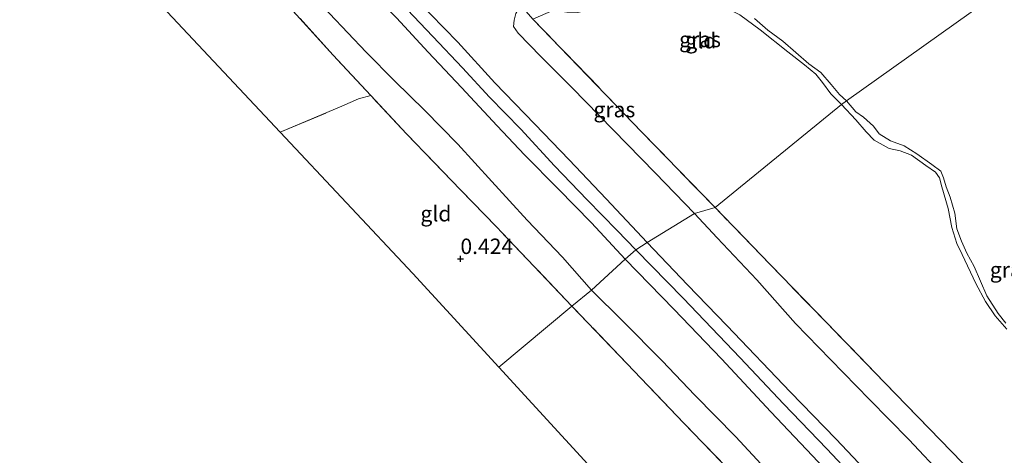
# Model space of a CAD drawing. Units: metres. Extents: x 201586 to 210004, y 506248 to 512503.
# Drawn here: x 204579 to 204738, y 506968 to 507039 of the extents above; entities that cross this region are included whole.
import ezdxf
from ezdxf.enums import TextEntityAlignment as Align

# ---------------------------------------------------------------- set-up
doc = ezdxf.new("R2010")
doc.units = ezdxf.units.M
doc.linetypes.add('IE-TERREINAFSCHEIDING', pattern=[10, 8, -2])
doc.layers.get('0').update_dxf_attribs({"lineweight": 25})
doc.layers.add('B-ME-GW-HOOGTEPUNT-S-B1', color=10, linetype='Continuous')
doc.layers.add('B-ME-KG-KADASTRAAL-OPNAMEDTMGRENS-L-B1', color=10, linetype='Continuous')
for name, color, linetype, lineweight in [('B-ME-GW-KRUINLIJN-L-B1', 93, 'Continuous', 18), ('B-ME-GW-TEENLIJN-L-B1', 93, 'Continuous', 18), ('B-ME-IE-GRASLAND-GV-B6', 93, 'Continuous', 18), ('B-ME-IE-GRONDWERKLIJN-GROND_INGERICHT-GV-B6', 253, 'Continuous', 18), ('B-ME-IE-HULPGEOMETRIE-L-B1', 53, 'Continuous', 18), ('B-ME-IE-TERREINAFSCHEIDING-RASTERHEKWERK-L-B1', 8, 'IE-TERREINAFSCHEIDING', 18), ('B-ME-OG-WATER-GV-B6', 153, 'Continuous', 18)]:
    doc.layers.add(name, color=color, linetype=linetype, lineweight=lineweight)
doc.styles.add('NLCS-ISO', font='NLCS-ISO.TTF')

# ---------------------------------------------------------------- blocks, each defined once
blk = doc.blocks.new('hoogtepunt')
for p, q in [((-0.5, 0), (0.5, 0)), ((0, 0.5), (0, -0.5))]:
    blk.add_line(p, q)

msp = doc.modelspace()

# ---------------------------------------------------------------- linework, layer by layer
at = {"layer": 'B-ME-GW-KRUINLIJN-L-B1'}
for points in [[(204576.563, 507141.478, 2.911), (204579.919, 507132.285, 2.92), (204583.918, 507121.365, 2.979), (204587.673, 507111.469, 2.962), (204591.568, 507101.477, 2.979), (204596.529, 507090.981, 2.954), (204600.699, 507083.571, 2.971), (204604.322, 507077.908, 2.971), (204607.238, 507074.26, 2.971), (204611.143, 507069.539, 2.979), (204616.157, 507063.883, 2.971), (204622.126, 507057.652, 2.979), (204626.877, 507052.441, 2.911), (204633.511, 507045.267, 2.903), (204639.643, 507038.981, 2.895), (204644.771, 507033.411, 2.903), (204650.158, 507027.729, 3.047), (204655.936, 507021.542, 3.03), (204660.33, 507016.84, 2.945), (204665.796, 507011.301, 3.047), (204671.168, 507005.826, 3.013), (204676.645, 506999.936, 3.021)], [(204642.928, 507041.929, 2.945), (204649.605, 507035.074, 3.038), (204655.542, 507028.481, 3.021), (204662.048, 507021.811, 2.979), (204667.574, 507016.025, 2.979), (204673.581, 507009.704, 2.979), (204680.189, 507002.653, 2.962)], [(204640.389, 507041.392, 2.937), (204645.539, 507035.981, 2.979), (204650.317, 507030.903, 3.055), (204654.713, 507026.158, 3.038), (204659.745, 507021.002, 3.004), (204665.211, 507015.028, 3.013), (204670.508, 507009.563, 3.013), (204675.332, 507004.581, 3.004), (204678.354, 507001.456, 3.004)], [(204711.612, 507024.98, 0.104), (204709.895, 507026.716, 0.079), (204708.506, 507028.543, 0.062), (204707.452, 507029.889, 0.053), (204705.64, 507031.373, 0.045), (204702.946, 507033.514, 0.07), (204698.458, 507037.026, 0.053), (204695.155, 507039.464, 0.062)], [(204738.328, 506988.648, 0.046), (204736.457, 506990.758, 0.037), (204734.893, 506993.127, 0.071), (204733.31, 506996.001, 0.147), (204731.115, 507000.711, 0.096), (204730.247, 507002.477, 0.054), (204729.405, 507005.093, 0.071), (204728.814, 507008.127, 0.105), (204727.827, 507011.647, 0.147), (204727.414, 507013.116, 0.164), (204726.788, 507013.998, 0.164), (204725.248, 507015.12, 0.173), (204722.915, 507016.763, 0.181), (204721.073, 507017.464, 0.173), (204719.291, 507017.842, 0.105), (204716.875, 507019.181, 0.063), (204715.588, 507020.542, 0.063), (204713.898, 507022.468, 0.054), (204711.612, 507024.98, 0.104)], [(204680.189, 507002.653, 2.962), (204686.677, 506995.78, 2.928), (204693.052, 506989.22, 2.886), (204703.354, 506978.422, 2.844), (204710.681, 506970.869, 2.878), (204718.122, 506963.019, 2.911), (204725.078, 506955.684, 3.064), (204732.418, 506948.299, 3.03), (204739.144, 506941.557, 2.987), (204746.444, 506933.989, 2.945), (204751.528, 506928.825, 2.971), (204757.316, 506922.402, 2.979), (204760.831, 506918.406, 2.996), (204762.386, 506917.137, 2.987), (204763.818, 506916.549, 2.945), (204765.943, 506916.314, 2.878), (204769.793, 506915.852, 2.464), (204772.554, 506915.721, 2.219), (204775.685, 506915.942, 1.999), (204780.106, 506916.906, 1.652), (204784.379, 506918.042, 1.475), (204789.438, 506919.459, 1.238), (204793.315, 506920.583, 1.051)], [(204678.354, 507001.456, 3.004), (204685.993, 506993.615, 2.996), (204695.213, 506983.99, 2.945), (204702.199, 506976.566, 2.937), (204709.25, 506969.244, 2.996), (204716.896, 506961.138, 3.013), (204724.283, 506953.516, 3.106), (204731.007, 506946.57, 3.072), (204737.82, 506939.773, 3.03), (204745.12, 506932.206, 3.047), (204750.48, 506926.682, 3.055), (204755.665, 506920.925, 3.055), (204760.198, 506915.586, 3.03), (204764.457, 506910.888, 3.131), (204770.175, 506904.78, 3.14), (204775.918, 506898.729, 3.157), (204781.742, 506892.582, 3.216), (204787.85, 506886.321, 3.224), (204793.659, 506880.712, 3.224), (204798.832, 506875.315, 3.216), (204801.493, 506872.767, 3.104)], [(204676.645, 506999.936, 3.021), (204684.511, 506991.877, 2.954), (204692.213, 506983.805, 2.971), (204700.149, 506975.235, 2.971), (204708.805, 506966.118, 2.962), (204716.692, 506957.835, 3.013), (204722.85, 506951.44, 3.055), (204729.958, 506944.094, 3.021), (204737.51, 506936.442, 3.013), (204744.039, 506929.692, 3.013), (204749.412, 506924.132, 3.004), (204754.597, 506918.375, 2.996), (204757.722, 506914.515, 2.979), (204758.529, 506913.592, 2.945), (204758.737, 506913.096, 2.903), (204758.326, 506912.885, 2.844), (204755.428, 506912.941, 2.438), (204751.151, 506913.075, 1.906), (204746.094, 506912.722, 1.467), (204741.756, 506913.043, 1.146), (204737.22, 506912.646, 0.865)]]:
    msp.add_polyline3d(points, dxfattribs=at)
at = {"layer": 'B-ME-GW-TEENLIJN-L-B1'}
for points in [[(204671.207, 506994.92, 0.692), (204666.494, 507000.288, 0.709), (204660.772, 507006.263, 0.599), (204655.069, 507012.499, 0.599), (204649.559, 507018.531, 0.666), (204644.247, 507024.006, 0.683), (204639.336, 507028.795, 0.649), (204634.735, 507033.415, 0.641), (204628.83, 507039.67, 0.616), (204622.068, 507047.032, 0.582), (204616.773, 507053.009, 0.565), (204609.691, 507060.653, 0.624), (204604.026, 507067.235, 0.666), (204598.92, 507073.407, 0.759), (204596.149, 507077.368, 0.725), (204594.366, 507080.127, 0.725), (204592.123, 507083.709, 0.683), (204588.635, 507090.233, 0.666), (204586.107, 507095.918, 0.641), (204583.65, 507101.747, 0.649), (204580.307, 507110.41, 0.649), (204576.93, 507119.316, 0.683)], [(204687.838, 507007.32, 0.544), (204681.472, 507013.894, 0.477), (204674.665, 507020.861, 0.502), (204667.982, 507027.735, 0.544), (204662.984, 507032.758, 0.595), (204659.337, 507036.488, 0.637), (204658.6, 507037.595, 0.739), (204658.665, 507038.635, 0.747), (204658.932, 507039.717, 0.756)], [(204789.765, 506922.82, 0.603), (204785, 506922.413, 0.527), (204781.074, 506921.716, 0.485), (204777.674, 506921.454, 0.46), (204774, 506921.449, 0.468), (204771.392, 506922.029, 0.477), (204769.822, 506922.856, 0.477), (204767.07, 506925.27, 0.477), (204764.238, 506928.239, 0.468), (204760.353, 506931.815, 0.46), (204756.097, 506936.402, 0.426), (204751.326, 506941.159, 0.426), (204745.989, 506946.603, 0.417), (204740.695, 506952.051, 0.409), (204734.523, 506958.141, 0.434), (204728.267, 506964.634, 0.434), (204722.498, 506970.749, 0.451), (204716.118, 506977.267, 0.443), (204709.803, 506983.7, 0.485), (204704.151, 506989.535, 0.553), (204697.894, 506996.608, 0.502), (204691.492, 507003.418, 0.51), (204687.838, 507007.32, 0.544)], [(204737.192, 506915.002, 0.468), (204740.766, 506915.292, 0.519), (204744.801, 506915.778, 0.662), (204746.12, 506916.023, 0.713), (204746.461, 506916.285, 0.696), (204746.573, 506916.816, 0.705), (204746.16, 506917.892, 0.713), (204744.719, 506919.904, 0.713), (204741.501, 506922.984, 0.671), (204737.616, 506926.628, 0.696), (204733.281, 506931.592, 0.671), (204728.807, 506936.071, 0.671), (204724.314, 506940.545, 0.679), (204719.613, 506945.505, 0.671), (204714.18, 506950.996, 0.654), (204708.91, 506956.5, 0.637), (204703.856, 506961.498, 0.586), (204699.239, 506966.064, 0.578), (204694.542, 506971.187, 0.578), (204687.886, 506977.945, 0.586), (204682.624, 506983.499, 0.561), (204676.276, 506989.945, 0.62), (204671.207, 506994.92, 0.692)]]:
    msp.add_polyline3d(points, dxfattribs=at)
at = {"layer": 'B-ME-IE-GRASLAND-GV-B6'}
for points in [[(204576.563, 507141.478, 2.911), (204579.919, 507132.285, 2.92), (204583.918, 507121.365, 2.979), (204587.673, 507111.469, 2.962), (204591.568, 507101.477, 2.979), (204596.529, 507090.981, 2.954), (204600.699, 507083.571, 2.971), (204604.322, 507077.908, 2.971), (204607.238, 507074.26, 2.971), (204611.143, 507069.539, 2.979), (204616.157, 507063.883, 2.971), (204622.126, 507057.652, 2.979), (204626.877, 507052.441, 2.911), (204633.511, 507045.267, 2.903), (204639.643, 507038.981, 2.895), (204644.771, 507033.411, 2.903), (204650.158, 507027.729, 3.047), (204655.936, 507021.542, 3.03), (204660.33, 507016.84, 2.945), (204665.796, 507011.301, 3.047), (204671.168, 507005.826, 3.013), (204676.645, 506999.936, 3.021)], [(204680.189, 507002.653, 2.962), (204678.354, 507001.456, 3.004), (204676.645, 506999.936, 3.021), (204671.168, 507005.826, 3.013), (204665.796, 507011.301, 3.047), (204660.33, 507016.84, 2.945), (204655.936, 507021.542, 3.03), (204650.158, 507027.729, 3.047), (204644.771, 507033.411, 2.903), (204639.643, 507038.981, 2.895), (204633.511, 507045.267, 2.903), (204626.877, 507052.441, 2.911), (204622.126, 507057.652, 2.979), (204616.157, 507063.883, 2.971), (204611.143, 507069.539, 2.979), (204607.238, 507074.26, 2.971), (204604.322, 507077.908, 2.971), (204600.699, 507083.571, 2.971), (204596.529, 507090.981, 2.954), (204591.568, 507101.477, 2.979), (204587.673, 507111.469, 2.962), (204583.918, 507121.365, 2.979), (204579.919, 507132.285, 2.92), (204576.563, 507141.478, 2.911)], [(204676.645, 506999.936, 3.021), (204671.207, 506994.92, 0.692), (204666.494, 507000.288, 0.709), (204660.772, 507006.263, 0.599), (204655.069, 507012.499, 0.599), (204649.559, 507018.531, 0.666), (204644.247, 507024.006, 0.683), (204639.336, 507028.795, 0.649), (204634.735, 507033.415, 0.641), (204628.83, 507039.67, 0.616), (204622.068, 507047.032, 0.582), (204616.773, 507053.009, 0.565), (204609.691, 507060.653, 0.624), (204604.026, 507067.235, 0.666), (204598.92, 507073.407, 0.759), (204596.149, 507077.368, 0.725), (204594.366, 507080.127, 0.725), (204592.123, 507083.709, 0.683), (204588.635, 507090.233, 0.666), (204586.107, 507095.918, 0.641), (204583.65, 507101.747, 0.649), (204580.307, 507110.41, 0.649), (204576.93, 507119.316, 0.683)], [(204576.93, 507119.316, 0.683), (204580.307, 507110.41, 0.649), (204583.65, 507101.747, 0.649), (204586.107, 507095.918, 0.641), (204588.635, 507090.233, 0.666), (204592.123, 507083.709, 0.683), (204594.366, 507080.127, 0.725), (204596.149, 507077.368, 0.725), (204598.92, 507073.407, 0.759), (204604.026, 507067.235, 0.666), (204609.691, 507060.653, 0.624), (204616.773, 507053.009, 0.565), (204622.068, 507047.032, 0.582), (204628.83, 507039.67, 0.616), (204634.735, 507033.415, 0.641), (204639.336, 507028.795, 0.649), (204644.247, 507024.006, 0.683), (204649.559, 507018.531, 0.666), (204655.069, 507012.499, 0.599), (204660.772, 507006.263, 0.599), (204666.494, 507000.288, 0.709), (204671.207, 506994.92, 0.692)], [(204671.207, 506994.92, 0.692), (204668.024, 506992.371, 0.477), (204661.937, 506998.737, 0.452), (204655.749, 507005.236, 0.452), (204649.989, 507011.181, 0.494), (204641.305, 507020.221, 0.52), (204635.509, 507026.402, 0.427), (204629.454, 507032.943, 0.435), (204623.517, 507039.468, 0.384), (204617.499, 507046.088, 0.376), (204611.85, 507052.343, 0.376), (204606.258, 507058.522, 0.41), (204600.719, 507064.839, 0.494), (204595.317, 507070.975, 0.537), (204592.616, 507074.192, 0.554), (204590.146, 507077.737, 0.554), (204587.862, 507081.512, 0.554), (204585.784, 507085.489, 0.562), (204583.766, 507089.279, 0.57), (204581.981, 507093.216, 0.57), (204578.805, 507101.097, 0.57), (204574.322, 507112.662, 0.57)], [(204642.928, 507041.929, 2.945), (204649.605, 507035.074, 3.038), (204655.542, 507028.481, 3.021), (204662.048, 507021.811, 2.979), (204667.574, 507016.025, 2.979), (204673.581, 507009.704, 2.979), (204680.189, 507002.653, 2.962)], [(204687.838, 507007.32, 0.544), (204680.189, 507002.653, 2.962), (204673.581, 507009.704, 2.979), (204667.574, 507016.025, 2.979), (204662.048, 507021.811, 2.979), (204655.542, 507028.481, 3.021), (204649.605, 507035.074, 3.038), (204642.928, 507041.929, 2.945)], [(204691.162, 507008.293, 0.367), (204687.838, 507007.32, 0.544), (204681.472, 507013.894, 0.477), (204674.665, 507020.861, 0.502), (204667.982, 507027.735, 0.544), (204662.984, 507032.758, 0.595), (204659.337, 507036.488, 0.637), (204658.6, 507037.595, 0.739), (204658.665, 507038.635, 0.747), (204658.932, 507039.717, 0.756), (204659.767, 507040.987, 0.814), (204660.251, 507040.45, 0.781), (204661.722, 507038.782, 0.51), (204679.344, 507020.498, 0.316), (204691.162, 507008.293, 0.367)], [(204658.932, 507039.717, 0.756), (204658.665, 507038.635, 0.747), (204658.6, 507037.595, 0.739), (204659.337, 507036.488, 0.637), (204662.984, 507032.758, 0.595), (204667.982, 507027.735, 0.544), (204674.665, 507020.861, 0.502), (204681.472, 507013.894, 0.477), (204687.838, 507007.32, 0.544)], [(204712.42, 507025.552, -0.166), (204711.612, 507024.98, 0.104), (204709.895, 507026.716, 0.079), (204708.506, 507028.543, 0.062), (204707.452, 507029.889, 0.053), (204705.64, 507031.373, 0.045), (204702.946, 507033.514, 0.07), (204698.458, 507037.026, 0.053), (204695.155, 507039.464, 0.062)], [(204697.535, 507038.866, -0.166), (204699.679, 507037.004, -0.166), (204702.112, 507035.197, -0.166), (204704.195, 507033.386, -0.166), (204706.339, 507031.524, -0.166), (204708.23, 507030.124, -0.166), (204709.925, 507028.221, -0.166), (204711.296, 507026.575, -0.166), (204712.42, 507025.552, -0.166)], [(204738.328, 506988.648, 0.046), (204736.457, 506990.758, 0.037), (204734.893, 506993.127, 0.071), (204733.31, 506996.001, 0.147), (204731.115, 507000.711, 0.096), (204730.247, 507002.477, 0.054), (204729.405, 507005.093, 0.071), (204728.814, 507008.127, 0.105), (204727.827, 507011.647, 0.147), (204727.414, 507013.116, 0.164), (204726.788, 507013.998, 0.164), (204725.248, 507015.12, 0.173), (204722.915, 507016.763, 0.181), (204721.073, 507017.464, 0.173), (204719.291, 507017.842, 0.105), (204716.875, 507019.181, 0.063), (204715.588, 507020.542, 0.063), (204713.898, 507022.468, 0.054), (204711.612, 507024.98, 0.104), (204712.42, 507025.552, -0.166)], [(204712.42, 507025.552, -0.166), (204713.918, 507023.76, -0.166), (204715.145, 507022.918, -0.166), (204716.743, 507021.457, -0.166), (204717.686, 507020.2, -0.166), (204719.516, 507019.074, -0.166), (204721.726, 507018.257, -0.166), (204723.751, 507016.995, -0.166), (204726.197, 507015.243, -0.166), (204727.668, 507014.173, -0.166), (204728.1, 507013.12, -0.166), (204728.539, 507011.657, -0.166), (204729.16, 507009.956, -0.166), (204729.888, 507007.382, -0.166), (204730.223, 507004.867, -0.166), (204730.968, 507002.878, -0.166), (204731.856, 507000.938, -0.166), (204733.027, 506998.757, -0.166), (204735.092, 506994.03, -0.166), (204736.904, 506991.143, -0.166), (204738.136, 506989.619, -0.166)], [(204728.267, 506964.634, 0.434), (204722.498, 506970.749, 0.451), (204716.118, 506977.267, 0.443), (204709.803, 506983.7, 0.485), (204704.151, 506989.535, 0.553), (204697.894, 506996.608, 0.502), (204691.492, 507003.418, 0.51), (204687.838, 507007.32, 0.544), (204691.162, 507008.293, 0.367)], [(204691.162, 507008.293, 0.367), (204700.076, 506999.083, 0.333), (204709.199, 506989.632, 0.409), (204718.548, 506980.016, 0.392), (204727.608, 506970.66, 0.4), (204736.312, 506961.648, 0.392)], [(204718.122, 506963.019, 2.911), (204710.681, 506970.869, 2.878), (204703.354, 506978.422, 2.844), (204693.052, 506989.22, 2.886), (204686.677, 506995.78, 2.928), (204680.189, 507002.653, 2.962), (204687.838, 507007.32, 0.544)], [(204687.838, 507007.32, 0.544), (204691.492, 507003.418, 0.51), (204697.894, 506996.608, 0.502), (204704.151, 506989.535, 0.553), (204709.803, 506983.7, 0.485), (204716.118, 506977.267, 0.443), (204722.498, 506970.749, 0.451), (204728.267, 506964.634, 0.434)], [(204708.805, 506966.118, 2.962), (204700.149, 506975.235, 2.971), (204692.213, 506983.805, 2.971), (204684.511, 506991.877, 2.954), (204676.645, 506999.936, 3.021), (204678.354, 507001.456, 3.004), (204680.189, 507002.653, 2.962)], [(204680.189, 507002.653, 2.962), (204686.677, 506995.78, 2.928), (204693.052, 506989.22, 2.886), (204703.354, 506978.422, 2.844), (204710.681, 506970.869, 2.878), (204718.122, 506963.019, 2.911)], [(204699.239, 506966.064, 0.578), (204694.542, 506971.187, 0.578), (204687.886, 506977.945, 0.586), (204682.624, 506983.499, 0.561), (204676.276, 506989.945, 0.62), (204671.207, 506994.92, 0.692), (204676.645, 506999.936, 3.021)], [(204676.645, 506999.936, 3.021), (204684.511, 506991.877, 2.954), (204692.213, 506983.805, 2.971), (204700.149, 506975.235, 2.971), (204708.805, 506966.118, 2.962)], [(204695.123, 506964.107, 0.417), (204686.136, 506973.428, 0.46), (204676.916, 506983.053, 0.46), (204668.024, 506992.371, 0.477), (204671.207, 506994.92, 0.692)], [(204671.207, 506994.92, 0.692), (204676.276, 506989.945, 0.62), (204682.624, 506983.499, 0.561), (204687.886, 506977.945, 0.586), (204694.542, 506971.187, 0.578), (204699.239, 506966.064, 0.578)]]:
    msp.add_polyline3d(points, dxfattribs=at)
at = {"layer": 'B-ME-IE-GRONDWERKLIJN-GROND_INGERICHT-GV-B6'}
for points in [[(204574.322, 507112.662, 0.57), (204578.805, 507101.097, 0.57), (204581.981, 507093.216, 0.57), (204583.766, 507089.279, 0.57), (204585.784, 507085.489, 0.562), (204587.862, 507081.512, 0.554), (204590.146, 507077.737, 0.554), (204592.616, 507074.192, 0.554), (204595.317, 507070.975, 0.537), (204600.719, 507064.839, 0.494), (204606.258, 507058.522, 0.41), (204611.85, 507052.343, 0.376), (204617.499, 507046.088, 0.376), (204623.517, 507039.468, 0.384), (204629.454, 507032.943, 0.435), (204635.509, 507026.402, 0.427), (204633.524, 507025.862, 0.444), (204630.831, 507024.693, 0.427), (204620.863, 507020.478, 0.461)], [(204620.863, 507020.478, 0.461), (204572.756, 507071.753, 0.477)], [(204711.612, 507024.98, 0.104), (204691.162, 507008.293, 0.367), (204679.344, 507020.498, 0.316), (204661.722, 507038.782, 0.51), (204665.043, 507040.233, 0.426), (204667.223, 507039.913, 0.239), (204668.948, 507039.865, 0.265), (204670.93, 507040.261, 0.273), (204673.597, 507041.425, 0.29), (204677.284, 507042.809, 0.273), (204681.766, 507044.707, 0.18), (204684.404, 507045.347, 0.079), (204686.443, 507044.344, 0.079), (204688.611, 507042.786, 0.079), (204691.138, 507041.35, 0.096), (204693.645, 507040.215, 0.062), (204695.155, 507039.464, 0.062), (204698.458, 507037.026, 0.053), (204702.946, 507033.514, 0.07), (204705.64, 507031.373, 0.045), (204707.452, 507029.889, 0.053), (204708.506, 507028.543, 0.062), (204709.895, 507026.716, 0.079), (204711.612, 507024.98, 0.104)], [(204656.186, 506982.483, 0.401), (204642.3, 506997.63, 0.401), (204620.863, 507020.478, 0.461), (204630.831, 507024.693, 0.427), (204633.524, 507025.862, 0.444), (204635.509, 507026.402, 0.427), (204641.305, 507020.221, 0.52), (204649.989, 507011.181, 0.494), (204655.749, 507005.236, 0.452), (204661.937, 506998.737, 0.452), (204668.024, 506992.371, 0.477), (204656.186, 506982.483, 0.401)], [(204736.312, 506961.648, 0.392), (204727.608, 506970.66, 0.4), (204718.548, 506980.016, 0.392), (204709.199, 506989.632, 0.409), (204700.076, 506999.083, 0.333), (204691.162, 507008.293, 0.367), (204711.612, 507024.98, 0.104)], [(204711.612, 507024.98, 0.104), (204713.898, 507022.468, 0.054), (204715.588, 507020.542, 0.063), (204716.875, 507019.181, 0.063), (204719.291, 507017.842, 0.105), (204721.073, 507017.464, 0.173), (204722.915, 507016.763, 0.181), (204725.248, 507015.12, 0.173), (204726.788, 507013.998, 0.164), (204727.414, 507013.116, 0.164), (204727.827, 507011.647, 0.147), (204728.814, 507008.127, 0.105), (204729.405, 507005.093, 0.071), (204730.247, 507002.477, 0.054), (204731.115, 507000.711, 0.096), (204733.31, 506996.001, 0.147), (204734.893, 506993.127, 0.071), (204736.457, 506990.758, 0.037), (204738.328, 506988.648, 0.046)], [(204704.118, 506930.198, 0.374), (204656.186, 506982.483, 0.401), (204668.024, 506992.371, 0.477), (204676.916, 506983.053, 0.46), (204686.136, 506973.428, 0.46), (204695.123, 506964.107, 0.417)]]:
    msp.add_polyline3d(points, dxfattribs=at)
at = {"layer": 'B-ME-IE-HULPGEOMETRIE-L-B1'}
msp.add_polyline3d([(204656.186, 506982.483, 0.401), (204668.024, 506992.371, 0.477), (204671.207, 506994.92, 0.692), (204676.645, 506999.936, 3.021), (204678.354, 507001.456, 3.004), (204680.189, 507002.653, 2.962), (204687.838, 507007.32, 0.544), (204691.162, 507008.293, 0.367), (204711.612, 507024.98, 0.104), (204712.42, 507025.552, -0.166), (204762.418, 507061.21, -0.166), (204764.304, 507063.568, 0.375), (204837.387, 507120.312, 0.747), (204838.834, 507121.464, 0.663), (204841.245, 507123.382, -0.25), (204890.196, 507158.68, -0.25)], dxfattribs=at)
at = {"layer": 'B-ME-IE-TERREINAFSCHEIDING-RASTERHEKWERK-L-B1'}
for points in [[(204635.509, 507026.402, 0.427), (204629.454, 507032.943, 0.435), (204623.517, 507039.468, 0.384), (204617.499, 507046.088, 0.376), (204611.85, 507052.343, 0.376), (204606.258, 507058.522, 0.41), (204600.719, 507064.839, 0.494), (204595.317, 507070.975, 0.537), (204592.616, 507074.192, 0.554), (204590.146, 507077.737, 0.554), (204587.862, 507081.512, 0.554), (204585.784, 507085.489, 0.562), (204583.766, 507089.279, 0.57), (204581.981, 507093.216, 0.57), (204578.805, 507101.097, 0.57), (204574.322, 507112.662, 0.57), (204569.922, 507124.207, 0.57), (204565.508, 507136.215, 0.393), (204560.716, 507148.71, 0.266), (204557.644, 507156.79, 0.291)], [(204691.162, 507008.293, 0.367), (204679.344, 507020.498, 0.316), (204661.722, 507038.782, 0.51)], [(204620.863, 507020.478, 0.461), (204630.831, 507024.693, 0.427), (204633.524, 507025.862, 0.444), (204635.509, 507026.402, 0.427)], [(204668.024, 506992.371, 0.477), (204661.937, 506998.737, 0.452), (204655.749, 507005.236, 0.452), (204649.989, 507011.181, 0.494), (204641.305, 507020.221, 0.52), (204635.509, 507026.402, 0.427)], [(204789.765, 506922.82, 0.603), (204785.988, 506924.303, 0.451), (204782.019, 506925.222, 0.4), (204777.894, 506926.129, 0.409), (204773.627, 506927.317, 0.409), (204769.602, 506929.114, 0.409), (204765.876, 506931.629, 0.409), (204763.041, 506934.19, 0.4), (204760.12, 506937.128, 0.4), (204751.577, 506945.94, 0.4), (204745.371, 506952.291, 0.4), (204736.312, 506961.648, 0.392), (204727.608, 506970.66, 0.4), (204718.548, 506980.016, 0.392), (204709.199, 506989.632, 0.409), (204700.076, 506999.083, 0.333), (204691.162, 507008.293, 0.367)], [(204737.192, 506915.002, 0.468), (204737.176, 506916.895, 0.468), (204736.328, 506919.92, 0.477), (204734.295, 506923.066, 0.502), (204731.381, 506926.319, 0.502), (204728.143, 506929.64, 0.51), (204722.145, 506935.886, 0.519), (204713.142, 506945.287, 0.51), (204703.964, 506954.838, 0.434), (204695.123, 506964.107, 0.417), (204686.136, 506973.428, 0.46), (204676.916, 506983.053, 0.46), (204668.024, 506992.371, 0.477)]]:
    msp.add_polyline3d(points, dxfattribs=at)
at = {"layer": 'B-ME-KG-KADASTRAAL-OPNAMEDTMGRENS-L-B1'}
for points in [[(204656.186, 506982.483, 0.401), (204642.3, 506997.63, 0.401), (204620.863, 507020.478, 0.461), (204572.756, 507071.753, 0.477), (204542.842, 507150.662, 0.013), (204542.603, 507151.286, -0.8), (204541.358, 507154.526, -0.8), (204540.662, 507156.337, 0.215), (204522.495, 507203.643, 0.232), (204521.628, 507205.899, 0.232), (204515.745, 507214.633, 0.539), (204514.367, 507216.678, 0.41), (204513.879, 507217.404, 0.519), (204513.57, 507217.862, 0.045), (204513.252, 507218.334, -0.8), (204512.768, 507219.052, -0.8), (204512.317, 507219.723, -0.073), (204503.598, 507232.666, 0.198), (204502.568, 507255.315, 0.13), (204478.588, 507266.854, 0.037), (204463.022, 507267.23, -0.064)], [(204887.818, 506720.984, 0.224), (204844.517, 506752.994, 0.182), (204808.846, 506785.698, 0.325), (204783.089, 506847.467, 0.41), (204745.75, 506877.807, 0.324), (204744.191, 506879.074, 0.377), (204742.955, 506880.079, 0.292), (204741.442, 506881.308, 0.189), (204741.215, 506881.492, 0.045), (204740.979, 506881.684, -0.183), (204740.38, 506882.171, -0.183), (204739.969, 506882.505, 0.003), (204736.211, 506885.559, 0.256), (204704.118, 506930.198, 0.374), (204656.186, 506982.483, 0.401)]]:
    msp.add_polyline3d(points, dxfattribs=at)
at = {"layer": 'B-ME-OG-WATER-GV-B6'}
for points in [[(204762.418, 507061.21, -0.166), (204712.42, 507025.552, -0.166), (204711.296, 507026.575, -0.166), (204709.925, 507028.221, -0.166), (204708.23, 507030.124, -0.166), (204706.339, 507031.524, -0.166), (204704.195, 507033.386, -0.166), (204702.112, 507035.197, -0.166), (204699.679, 507037.004, -0.166), (204697.535, 507038.866, -0.166)], [(204738.136, 506989.619, -0.166), (204736.904, 506991.143, -0.166), (204735.092, 506994.03, -0.166), (204733.027, 506998.757, -0.166), (204731.856, 507000.938, -0.166), (204730.968, 507002.878, -0.166), (204730.223, 507004.867, -0.166), (204729.888, 507007.382, -0.166), (204729.16, 507009.956, -0.166), (204728.539, 507011.657, -0.166), (204728.1, 507013.12, -0.166), (204727.668, 507014.173, -0.166), (204726.197, 507015.243, -0.166), (204723.751, 507016.995, -0.166), (204721.726, 507018.257, -0.166), (204719.516, 507019.074, -0.166), (204717.686, 507020.2, -0.166), (204716.743, 507021.457, -0.166), (204715.145, 507022.918, -0.166), (204713.918, 507023.76, -0.166), (204712.42, 507025.552, -0.166), (204762.418, 507061.21, -0.166)]]:
    msp.add_polyline3d(points, dxfattribs=at)

# ---------------------------------------------------------------- block references
at = {"layer": 'B-ME-GW-HOOGTEPUNT-S-B1', "rotation": 90}
msp.add_blockref('hoogtepunt', (204650, 507000, 0.424), dxfattribs=at)
msp.add_blockref('hoogtepunt', (204650, 507000, 0.424), dxfattribs=at)

# ---------------------------------------------------------------- texts
at = {"layer": 'B-ME-GW-HOOGTEPUNT-S-B1', "ltscale": 0.2, "style": 'NLCS-ISO'}
msp.add_text('0.424', height=2.5, dxfattribs=at).set_placement((204650, 507000, 0.424), align=Align.BOTTOM_LEFT)
msp.add_text('0.424', height=2.5, dxfattribs=at).set_placement((204650, 507000, 0.424), align=Align.BOTTOM_LEFT)
at = {"layer": 'B-ME-IE-GRASLAND-GV-B6', "ltscale": 0.2, "style": 'NLCS-ISO'}
for p in [(204688.7315, 507035.5), (204674.881, 507024.1535), (204738.9575, 506998.2305)]:
    msp.add_text('gras', height=2.5, dxfattribs=at).set_placement(p, align=Align.MIDDLE_CENTER)
at = {"layer": 'B-ME-IE-GRONDWERKLIJN-GROND_INGERICHT-GV-B6', "ltscale": 0.2, "style": 'NLCS-ISO'}
for p in [(204688.8557, 507035.3047), (204646.0336, 507007.3147)]:
    msp.add_text('gld', height=2.5, dxfattribs=at).set_placement(p, align=Align.MIDDLE_CENTER)

doc.saveas('drawing.dxf')
